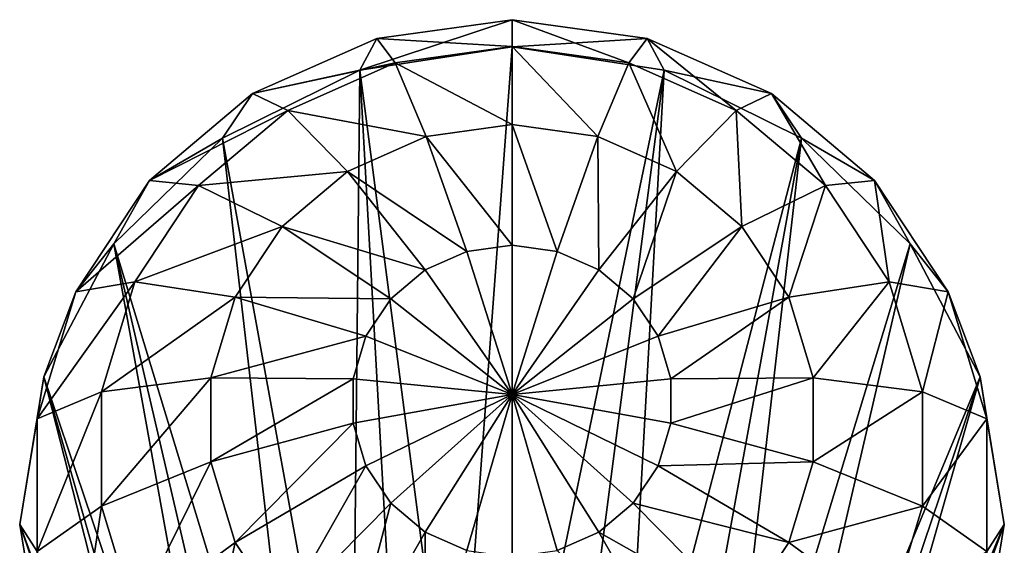
# Model space of a CAD drawing. Units: millimetres. Extents: x -300 to 300, y -145 to 250.
# Drawn here: x -291 to -267, y 203 to 215 of the extents above; entities that cross this region are included whole.
import ezdxf

# ---------------------------------------------------------------- set-up
doc = ezdxf.new("R2010")
doc.units = ezdxf.units.MM
doc.header["$LTSCALE"] = 81.481481
for name, color, linetype in [('622', 7, 'CONTINUOUS'), ('623', 7, 'CONTINUOUS'), ('624', 7, 'CONTINUOUS'), ('625', 7, 'CONTINUOUS')]:
    doc.layers.add(name, color=color, linetype=linetype)

msp = doc.modelspace()

# ---------------------------------------------------------------- linework, layer by layer
at = {"layer": '622', "color": 253, "linetype": 'Continuous', "true_color": 0xa0abb8}
for points in [[(-282.693, 214.08, 285.915), (-279, 214.647, 285.773), (-280.366, 196.219, 232.88), (-282.693, 214.08, 285.915)], [(-279, 214.647, 285.773), (-279, 196.35, 232.847), (-280.366, 196.219, 232.88), (-279, 214.647, 285.773)], [(-286.024, 212.433, 286.326), (-282.693, 214.08, 285.915), (-282.889, 195.205, 233.133), (-286.024, 212.433, 286.326)], [(-282.889, 195.205, 233.133), (-282.693, 214.08, 285.915), (-281.679, 195.832, 232.976), (-282.889, 195.205, 233.133)], [(-281.679, 195.832, 232.976), (-282.693, 214.08, 285.915), (-280.366, 196.219, 232.88), (-281.679, 195.832, 232.976)], [(-288.668, 209.867, 286.965), (-286.024, 212.433, 286.326), (-283.95, 194.36, 233.343), (-288.668, 209.867, 286.965)], [(-283.95, 194.36, 233.343), (-286.024, 212.433, 286.326), (-282.889, 195.205, 233.133), (-283.95, 194.36, 233.343)], [(-290.365, 206.635, 287.771), (-288.668, 209.867, 286.965), (-285.467, 192.157, 233.893), (-290.365, 206.635, 287.771)], [(-285.467, 192.157, 233.893), (-288.668, 209.867, 286.965), (-284.82, 193.331, 233.6), (-285.467, 192.157, 233.893)], [(-284.82, 193.331, 233.6), (-288.668, 209.867, 286.965), (-283.95, 194.36, 233.343), (-284.82, 193.331, 233.6)], [(-290.95, 203.052, 288.664), (-290.365, 206.635, 287.771), (-286, 189.557, 234.541), (-290.95, 203.052, 288.664)], [(-286, 189.557, 234.541), (-290.365, 206.635, 287.771), (-285.865, 190.883, 234.21), (-286, 189.557, 234.541)], [(-285.865, 190.883, 234.21), (-290.365, 206.635, 287.771), (-285.467, 192.157, 233.893), (-285.865, 190.883, 234.21)], [(-290.365, 199.469, 289.558), (-290.95, 203.052, 288.664), (-285.865, 188.232, 234.871), (-290.365, 199.469, 289.558)], [(-285.865, 188.232, 234.871), (-290.95, 203.052, 288.664), (-286, 189.557, 234.541), (-285.865, 188.232, 234.871)]]:
    msp.add_3dface(points, dxfattribs=at)
at = {"layer": '623', "color": 253, "linetype": 'Continuous', "true_color": 0xa0abb8}
for points in [[(-279, 196.35, 232.847), (-279, 214.647, 285.773), (-275.307, 214.08, 285.915), (-279, 196.35, 232.847)], [(-279, 196.35, 232.847), (-275.307, 214.08, 285.915), (-277.634, 196.219, 232.88), (-279, 196.35, 232.847)], [(-277.634, 196.219, 232.88), (-275.307, 214.08, 285.915), (-276.321, 195.832, 232.976), (-277.634, 196.219, 232.88)], [(-275.307, 214.08, 285.915), (-271.976, 212.433, 286.326), (-276.321, 195.832, 232.976), (-275.307, 214.08, 285.915)], [(-276.321, 195.832, 232.976), (-271.976, 212.433, 286.326), (-275.111, 195.205, 233.133), (-276.321, 195.832, 232.976)], [(-275.111, 195.205, 233.133), (-271.976, 212.433, 286.326), (-274.05, 194.36, 233.343), (-275.111, 195.205, 233.133)], [(-271.976, 212.433, 286.326), (-269.332, 209.867, 286.965), (-274.05, 194.36, 233.343), (-271.976, 212.433, 286.326)], [(-274.05, 194.36, 233.343), (-269.332, 209.867, 286.965), (-273.18, 193.331, 233.6), (-274.05, 194.36, 233.343)], [(-269.332, 209.867, 286.965), (-267.635, 206.635, 287.771), (-273.18, 193.331, 233.6), (-269.332, 209.867, 286.965)], [(-273.18, 193.331, 233.6), (-267.635, 206.635, 287.771), (-272.533, 192.157, 233.893), (-273.18, 193.331, 233.6)], [(-272.533, 192.157, 233.893), (-267.635, 206.635, 287.771), (-272.135, 190.883, 234.21), (-272.533, 192.157, 233.893)], [(-267.635, 206.635, 287.771), (-267.05, 203.052, 288.664), (-272.135, 190.883, 234.21), (-267.635, 206.635, 287.771)], [(-272.135, 190.883, 234.21), (-267.05, 203.052, 288.664), (-272, 189.557, 234.541), (-272.135, 190.883, 234.21)], [(-267.05, 203.052, 288.664), (-267.635, 199.469, 289.558), (-272, 189.557, 234.541), (-267.05, 203.052, 288.664)]]:
    msp.add_3dface(points, dxfattribs=at)
at = {"layer": '624', "color": 253, "linetype": 'Continuous', "true_color": 0xa0abb8}
for points in [[(-279, 214.647, 285.773), (-282.693, 214.08, 285.915), (-279, 215.306, 289.681), (-279, 214.647, 285.773)], [(-279, 215.306, 289.681), (-282.693, 214.08, 285.915), (-282.28, 214.848, 289.796), (-279, 215.306, 289.681)], [(-279, 215.306, 289.681), (-282.28, 214.848, 289.796), (-279, 214.654, 293.595), (-279, 215.306, 289.681)], [(-282.28, 214.848, 289.796), (-282.693, 214.08, 285.915), (-285.295, 213.512, 290.129), (-282.28, 214.848, 289.796)], [(-282.28, 214.848, 289.796), (-285.295, 213.512, 290.129), (-281.835, 214.258, 293.693), (-282.28, 214.848, 289.796)], [(-279, 214.654, 293.595), (-282.28, 214.848, 289.796), (-281.835, 214.258, 293.693), (-279, 214.654, 293.595)], [(-279, 214.654, 293.595), (-281.835, 214.258, 293.693), (-279, 212.761, 297.081), (-279, 214.654, 293.595)], [(-281.835, 214.258, 293.693), (-285.295, 213.512, 290.129), (-284.441, 213.103, 293.981), (-281.835, 214.258, 293.693)], [(-281.835, 214.258, 293.693), (-284.441, 213.103, 293.981), (-281.08, 212.471, 297.153), (-281.835, 214.258, 293.693)], [(-279, 212.761, 297.081), (-281.835, 214.258, 293.693), (-281.08, 212.471, 297.153), (-279, 212.761, 297.081)], [(-282.693, 214.08, 285.915), (-286.024, 212.433, 286.326), (-285.295, 213.512, 290.129), (-282.693, 214.08, 285.915)], [(-285.295, 213.512, 290.129), (-287.8, 211.406, 290.654), (-284.441, 213.103, 293.981), (-285.295, 213.512, 290.129)], [(-285.295, 213.512, 290.129), (-286.024, 212.433, 286.326), (-287.8, 211.406, 290.654), (-285.295, 213.512, 290.129)], [(-284.441, 213.103, 293.981), (-287.8, 211.406, 290.654), (-286.606, 211.283, 294.435), (-284.441, 213.103, 293.981)], [(-284.441, 213.103, 293.981), (-286.606, 211.283, 294.435), (-282.992, 211.624, 297.365), (-284.441, 213.103, 293.981)], [(-281.08, 212.471, 297.153), (-284.441, 213.103, 293.981), (-282.992, 211.624, 297.365), (-281.08, 212.471, 297.153)], [(-279, 212.761, 297.081), (-281.08, 212.471, 297.153), (-279, 209.835, 299.76), (-279, 212.761, 297.081)], [(-286.024, 212.433, 286.326), (-288.668, 209.867, 286.965), (-287.8, 211.406, 290.654), (-286.024, 212.433, 286.326)], [(-281.08, 212.471, 297.153), (-282.992, 211.624, 297.365), (-280.098, 209.682, 299.798), (-281.08, 212.471, 297.153)], [(-279, 209.835, 299.76), (-281.08, 212.471, 297.153), (-280.098, 209.682, 299.798), (-279, 209.835, 299.76)], [(-282.992, 211.624, 297.365), (-286.606, 211.283, 294.435), (-284.581, 210.288, 297.698), (-282.992, 211.624, 297.365)], [(-282.992, 211.624, 297.365), (-284.581, 210.288, 297.698), (-281.107, 209.235, 299.909), (-282.992, 211.624, 297.365)], [(-280.098, 209.682, 299.798), (-282.992, 211.624, 297.365), (-281.107, 209.235, 299.909), (-280.098, 209.682, 299.798)], [(-287.8, 211.406, 290.654), (-289.591, 208.701, 291.328), (-286.606, 211.283, 294.435), (-287.8, 211.406, 290.654)], [(-287.8, 211.406, 290.654), (-288.668, 209.867, 286.965), (-289.591, 208.701, 291.328), (-287.8, 211.406, 290.654)], [(-286.606, 211.283, 294.435), (-289.591, 208.701, 291.328), (-288.155, 208.945, 295.018), (-286.606, 211.283, 294.435)], [(-286.606, 211.283, 294.435), (-288.155, 208.945, 295.018), (-284.581, 210.288, 297.698), (-286.606, 211.283, 294.435)], [(-284.581, 210.288, 297.698), (-288.155, 208.945, 295.018), (-285.717, 208.572, 298.125), (-284.581, 210.288, 297.698)], [(-284.581, 210.288, 297.698), (-285.717, 208.572, 298.125), (-281.945, 208.53, 300.085), (-284.581, 210.288, 297.698)], [(-281.107, 209.235, 299.909), (-284.581, 210.288, 297.698), (-281.945, 208.53, 300.085), (-281.107, 209.235, 299.909)], [(-288.668, 209.867, 286.965), (-290.365, 206.635, 287.771), (-289.591, 208.701, 291.328), (-288.668, 209.867, 286.965)], [(-280.098, 209.682, 299.798), (-281.107, 209.235, 299.909), (-279, 206.211, 301.334), (-280.098, 209.682, 299.798)], [(-279, 209.835, 299.76), (-280.098, 209.682, 299.798), (-279, 206.211, 301.334), (-279, 209.835, 299.76)], [(-281.107, 209.235, 299.909), (-281.945, 208.53, 300.085), (-279, 206.211, 301.334), (-281.107, 209.235, 299.909)], [(-288.155, 208.945, 295.018), (-290.525, 205.616, 292.097), (-288.962, 206.278, 295.683), (-288.155, 208.945, 295.018)], [(-289.591, 208.701, 291.328), (-290.525, 205.616, 292.097), (-288.155, 208.945, 295.018), (-289.591, 208.701, 291.328)], [(-288.155, 208.945, 295.018), (-288.962, 206.278, 295.683), (-285.717, 208.572, 298.125), (-288.155, 208.945, 295.018)], [(-289.591, 208.701, 291.328), (-290.365, 206.635, 287.771), (-290.525, 205.616, 292.097), (-289.591, 208.701, 291.328)], [(-285.717, 208.572, 298.125), (-288.962, 206.278, 295.683), (-286.309, 206.616, 298.613), (-285.717, 208.572, 298.125)], [(-285.717, 208.572, 298.125), (-286.309, 206.616, 298.613), (-282.545, 207.624, 300.311), (-285.717, 208.572, 298.125)], [(-281.945, 208.53, 300.085), (-285.717, 208.572, 298.125), (-282.545, 207.624, 300.311), (-281.945, 208.53, 300.085)], [(-281.945, 208.53, 300.085), (-282.545, 207.624, 300.311), (-279, 206.211, 301.334), (-281.945, 208.53, 300.085)], [(-282.545, 207.624, 300.311), (-286.309, 206.616, 298.613), (-282.858, 206.592, 300.568), (-282.545, 207.624, 300.311)], [(-282.545, 207.624, 300.311), (-282.858, 206.592, 300.568), (-279, 206.211, 301.334), (-282.545, 207.624, 300.311)], [(-290.365, 206.635, 287.771), (-290.95, 203.052, 288.664), (-290.525, 205.616, 292.097), (-290.365, 206.635, 287.771)], [(-286.309, 206.616, 298.613), (-288.962, 203.499, 296.376), (-286.309, 204.576, 299.122), (-286.309, 206.616, 298.613)], [(-288.962, 206.278, 295.683), (-288.962, 203.499, 296.376), (-286.309, 206.616, 298.613), (-288.962, 206.278, 295.683)], [(-286.309, 206.616, 298.613), (-286.309, 204.576, 299.122), (-282.858, 206.592, 300.568), (-286.309, 206.616, 298.613)], [(-282.858, 206.592, 300.568), (-286.309, 204.576, 299.122), (-282.858, 205.515, 300.837), (-282.858, 206.592, 300.568)], [(-282.858, 206.592, 300.568), (-282.858, 205.515, 300.837), (-279, 206.211, 301.334), (-282.858, 206.592, 300.568)], [(-288.962, 206.278, 295.683), (-290.525, 202.4, 292.899), (-288.962, 203.499, 296.376), (-288.962, 206.278, 295.683)], [(-290.525, 205.616, 292.097), (-290.525, 202.4, 292.899), (-288.962, 206.278, 295.683), (-290.525, 205.616, 292.097)], [(-282.858, 205.515, 300.837), (-282.545, 204.483, 301.094), (-279, 206.211, 301.334), (-282.858, 205.515, 300.837)], [(-282.545, 204.483, 301.094), (-281.945, 203.577, 301.32), (-279, 206.211, 301.334), (-282.545, 204.483, 301.094)], [(-281.945, 203.577, 301.32), (-281.107, 202.872, 301.496), (-279, 206.211, 301.334), (-281.945, 203.577, 301.32)], [(-281.107, 202.872, 301.496), (-280.098, 202.425, 301.607), (-279, 206.211, 301.334), (-281.107, 202.872, 301.496)], [(-280.098, 202.425, 301.607), (-279, 202.272, 301.645), (-279, 206.211, 301.334), (-280.098, 202.425, 301.607)], [(-290.525, 205.616, 292.097), (-290.95, 203.052, 288.664), (-290.525, 202.4, 292.899), (-290.525, 205.616, 292.097)], [(-286.309, 204.576, 299.122), (-285.717, 202.619, 299.61), (-282.858, 205.515, 300.837), (-286.309, 204.576, 299.122)], [(-282.858, 205.515, 300.837), (-285.717, 202.619, 299.61), (-282.545, 204.483, 301.094), (-282.858, 205.515, 300.837)], [(-288.962, 203.499, 296.376), (-288.155, 200.832, 297.041), (-286.309, 204.576, 299.122), (-288.962, 203.499, 296.376)], [(-286.309, 204.576, 299.122), (-288.155, 200.832, 297.041), (-285.717, 202.619, 299.61), (-286.309, 204.576, 299.122)], [(-285.717, 202.619, 299.61), (-284.581, 200.904, 300.037), (-282.545, 204.483, 301.094), (-285.717, 202.619, 299.61)], [(-282.545, 204.483, 301.094), (-284.581, 200.904, 300.037), (-281.945, 203.577, 301.32), (-282.545, 204.483, 301.094)], [(-290.525, 202.4, 292.899), (-289.591, 199.315, 293.668), (-288.962, 203.499, 296.376), (-290.525, 202.4, 292.899)], [(-288.962, 203.499, 296.376), (-289.591, 199.315, 293.668), (-288.155, 200.832, 297.041), (-288.962, 203.499, 296.376)], [(-284.581, 200.904, 300.037), (-282.992, 199.568, 300.37), (-281.945, 203.577, 301.32), (-284.581, 200.904, 300.037)], [(-281.945, 203.577, 301.32), (-282.992, 199.568, 300.37), (-281.107, 202.872, 301.496), (-281.945, 203.577, 301.32)], [(-290.95, 203.052, 288.664), (-290.365, 199.469, 289.558), (-290.525, 202.4, 292.899), (-290.95, 203.052, 288.664)], [(-282.992, 199.568, 300.37), (-281.08, 198.721, 300.582), (-281.107, 202.872, 301.496), (-282.992, 199.568, 300.37)], [(-281.107, 202.872, 301.496), (-281.08, 198.721, 300.582), (-280.098, 202.425, 301.607), (-281.107, 202.872, 301.496)], [(-288.155, 200.832, 297.041), (-286.606, 198.493, 297.624), (-285.717, 202.619, 299.61), (-288.155, 200.832, 297.041)], [(-285.717, 202.619, 299.61), (-286.606, 198.493, 297.624), (-284.581, 200.904, 300.037), (-285.717, 202.619, 299.61)]]:
    msp.add_3dface(points, dxfattribs=at)
at = {"layer": '625', "color": 253, "linetype": 'Continuous', "true_color": 0xa0abb8}
for points in [[(-279, 214.647, 285.773), (-279, 215.306, 289.681), (-275.72, 214.848, 289.796), (-279, 214.647, 285.773)], [(-279, 215.306, 289.681), (-279, 214.654, 293.595), (-276.165, 214.258, 293.693), (-279, 215.306, 289.681)], [(-275.72, 214.848, 289.796), (-279, 215.306, 289.681), (-276.165, 214.258, 293.693), (-275.72, 214.848, 289.796)], [(-275.307, 214.08, 285.915), (-279, 214.647, 285.773), (-275.72, 214.848, 289.796), (-275.307, 214.08, 285.915)], [(-276.165, 214.258, 293.693), (-279, 214.654, 293.595), (-276.92, 212.471, 297.153), (-276.165, 214.258, 293.693)], [(-279, 214.654, 293.595), (-279, 212.761, 297.081), (-276.92, 212.471, 297.153), (-279, 214.654, 293.595)], [(-273.559, 213.103, 293.981), (-275.72, 214.848, 289.796), (-276.165, 214.258, 293.693), (-273.559, 213.103, 293.981)], [(-272.705, 213.512, 290.129), (-275.72, 214.848, 289.796), (-273.559, 213.103, 293.981), (-272.705, 213.512, 290.129)], [(-272.705, 213.512, 290.129), (-275.307, 214.08, 285.915), (-275.72, 214.848, 289.796), (-272.705, 213.512, 290.129)], [(-275.008, 211.624, 297.365), (-276.165, 214.258, 293.693), (-276.92, 212.471, 297.153), (-275.008, 211.624, 297.365)], [(-273.559, 213.103, 293.981), (-276.165, 214.258, 293.693), (-275.008, 211.624, 297.365), (-273.559, 213.103, 293.981)], [(-271.976, 212.433, 286.326), (-275.307, 214.08, 285.915), (-272.705, 213.512, 290.129), (-271.976, 212.433, 286.326)], [(-271.394, 211.283, 294.435), (-272.705, 213.512, 290.129), (-273.559, 213.103, 293.981), (-271.394, 211.283, 294.435)], [(-270.2, 211.406, 290.654), (-272.705, 213.512, 290.129), (-271.394, 211.283, 294.435), (-270.2, 211.406, 290.654)], [(-270.2, 211.406, 290.654), (-271.976, 212.433, 286.326), (-272.705, 213.512, 290.129), (-270.2, 211.406, 290.654)], [(-273.419, 210.288, 297.698), (-273.559, 213.103, 293.981), (-275.008, 211.624, 297.365), (-273.419, 210.288, 297.698)], [(-271.394, 211.283, 294.435), (-273.559, 213.103, 293.981), (-273.419, 210.288, 297.698), (-271.394, 211.283, 294.435)], [(-279, 212.761, 297.081), (-277.902, 209.682, 299.798), (-276.92, 212.471, 297.153), (-279, 212.761, 297.081)], [(-279, 212.761, 297.081), (-279, 209.835, 299.76), (-277.902, 209.682, 299.798), (-279, 212.761, 297.081)], [(-277.902, 209.682, 299.798), (-276.893, 209.235, 299.909), (-276.92, 212.471, 297.153), (-277.902, 209.682, 299.798)], [(-276.893, 209.235, 299.909), (-275.008, 211.624, 297.365), (-276.92, 212.471, 297.153), (-276.893, 209.235, 299.909)], [(-269.332, 209.867, 286.965), (-271.976, 212.433, 286.326), (-270.2, 211.406, 290.654), (-269.332, 209.867, 286.965)], [(-276.893, 209.235, 299.909), (-276.055, 208.53, 300.085), (-275.008, 211.624, 297.365), (-276.893, 209.235, 299.909)], [(-276.055, 208.53, 300.085), (-273.419, 210.288, 297.698), (-275.008, 211.624, 297.365), (-276.055, 208.53, 300.085)], [(-272.283, 208.572, 298.125), (-271.394, 211.283, 294.435), (-273.419, 210.288, 297.698), (-272.283, 208.572, 298.125)], [(-269.845, 208.945, 295.018), (-271.394, 211.283, 294.435), (-272.283, 208.572, 298.125), (-269.845, 208.945, 295.018)], [(-269.845, 208.945, 295.018), (-270.2, 211.406, 290.654), (-271.394, 211.283, 294.435), (-269.845, 208.945, 295.018)], [(-268.409, 208.701, 291.328), (-270.2, 211.406, 290.654), (-269.845, 208.945, 295.018), (-268.409, 208.701, 291.328)], [(-268.409, 208.701, 291.328), (-269.332, 209.867, 286.965), (-270.2, 211.406, 290.654), (-268.409, 208.701, 291.328)], [(-276.055, 208.53, 300.085), (-275.455, 207.624, 300.311), (-273.419, 210.288, 297.698), (-276.055, 208.53, 300.085)], [(-275.455, 207.624, 300.311), (-272.283, 208.572, 298.125), (-273.419, 210.288, 297.698), (-275.455, 207.624, 300.311)], [(-267.635, 206.635, 287.771), (-269.332, 209.867, 286.965), (-268.409, 208.701, 291.328), (-267.635, 206.635, 287.771)], [(-279, 209.835, 299.76), (-279, 206.211, 301.334), (-277.902, 209.682, 299.798), (-279, 209.835, 299.76)], [(-277.902, 209.682, 299.798), (-279, 206.211, 301.334), (-276.893, 209.235, 299.909), (-277.902, 209.682, 299.798)], [(-276.893, 209.235, 299.909), (-279, 206.211, 301.334), (-276.055, 208.53, 300.085), (-276.893, 209.235, 299.909)], [(-271.691, 206.616, 298.613), (-269.845, 208.945, 295.018), (-272.283, 208.572, 298.125), (-271.691, 206.616, 298.613)], [(-269.038, 206.278, 295.683), (-269.845, 208.945, 295.018), (-271.691, 206.616, 298.613), (-269.038, 206.278, 295.683)], [(-269.038, 206.278, 295.683), (-268.409, 208.701, 291.328), (-269.845, 208.945, 295.018), (-269.038, 206.278, 295.683)], [(-267.475, 205.616, 292.097), (-268.409, 208.701, 291.328), (-269.038, 206.278, 295.683), (-267.475, 205.616, 292.097)], [(-267.475, 205.616, 292.097), (-267.635, 206.635, 287.771), (-268.409, 208.701, 291.328), (-267.475, 205.616, 292.097)], [(-276.055, 208.53, 300.085), (-279, 206.211, 301.334), (-275.455, 207.624, 300.311), (-276.055, 208.53, 300.085)], [(-275.455, 207.624, 300.311), (-275.142, 206.592, 300.568), (-272.283, 208.572, 298.125), (-275.455, 207.624, 300.311)], [(-275.142, 206.592, 300.568), (-271.691, 206.616, 298.613), (-272.283, 208.572, 298.125), (-275.142, 206.592, 300.568)], [(-275.455, 207.624, 300.311), (-279, 206.211, 301.334), (-275.142, 206.592, 300.568), (-275.455, 207.624, 300.311)], [(-275.142, 206.592, 300.568), (-279, 206.211, 301.334), (-275.142, 205.515, 300.837), (-275.142, 206.592, 300.568)], [(-275.142, 206.592, 300.568), (-275.142, 205.515, 300.837), (-271.691, 206.616, 298.613), (-275.142, 206.592, 300.568)], [(-275.142, 205.515, 300.837), (-271.691, 204.576, 299.122), (-271.691, 206.616, 298.613), (-275.142, 205.515, 300.837)], [(-271.691, 204.576, 299.122), (-269.038, 206.278, 295.683), (-271.691, 206.616, 298.613), (-271.691, 204.576, 299.122)], [(-267.05, 203.052, 288.664), (-267.635, 206.635, 287.771), (-267.475, 205.616, 292.097), (-267.05, 203.052, 288.664)], [(-269.038, 203.499, 296.376), (-269.038, 206.278, 295.683), (-271.691, 204.576, 299.122), (-269.038, 203.499, 296.376)], [(-269.038, 203.499, 296.376), (-267.475, 205.616, 292.097), (-269.038, 206.278, 295.683), (-269.038, 203.499, 296.376)], [(-276.055, 203.577, 301.32), (-279, 206.211, 301.334), (-276.893, 202.872, 301.496), (-276.055, 203.577, 301.32)], [(-275.142, 205.515, 300.837), (-279, 206.211, 301.334), (-275.455, 204.483, 301.094), (-275.142, 205.515, 300.837)], [(-279, 206.211, 301.334), (-279, 202.272, 301.645), (-277.902, 202.425, 301.607), (-279, 206.211, 301.334)], [(-276.893, 202.872, 301.496), (-279, 206.211, 301.334), (-277.902, 202.425, 301.607), (-276.893, 202.872, 301.496)], [(-275.455, 204.483, 301.094), (-279, 206.211, 301.334), (-276.055, 203.577, 301.32), (-275.455, 204.483, 301.094)], [(-267.475, 202.4, 292.899), (-267.475, 205.616, 292.097), (-269.038, 203.499, 296.376), (-267.475, 202.4, 292.899)], [(-267.475, 202.4, 292.899), (-267.05, 203.052, 288.664), (-267.475, 205.616, 292.097), (-267.475, 202.4, 292.899)], [(-275.142, 205.515, 300.837), (-275.455, 204.483, 301.094), (-271.691, 204.576, 299.122), (-275.142, 205.515, 300.837)], [(-275.455, 204.483, 301.094), (-276.055, 203.577, 301.32), (-272.283, 202.619, 299.61), (-275.455, 204.483, 301.094)], [(-275.455, 204.483, 301.094), (-272.283, 202.619, 299.61), (-271.691, 204.576, 299.122), (-275.455, 204.483, 301.094)], [(-272.283, 202.619, 299.61), (-269.038, 203.499, 296.376), (-271.691, 204.576, 299.122), (-272.283, 202.619, 299.61)], [(-276.055, 203.577, 301.32), (-276.893, 202.872, 301.496), (-273.419, 200.904, 300.037), (-276.055, 203.577, 301.32)], [(-276.055, 203.577, 301.32), (-273.419, 200.904, 300.037), (-272.283, 202.619, 299.61), (-276.055, 203.577, 301.32)], [(-269.845, 200.832, 297.041), (-269.038, 203.499, 296.376), (-272.283, 202.619, 299.61), (-269.845, 200.832, 297.041)], [(-269.845, 200.832, 297.041), (-267.475, 202.4, 292.899), (-269.038, 203.499, 296.376), (-269.845, 200.832, 297.041)], [(-267.635, 199.469, 289.558), (-267.05, 203.052, 288.664), (-267.475, 202.4, 292.899), (-267.635, 199.469, 289.558)], [(-276.893, 202.872, 301.496), (-277.902, 202.425, 301.607), (-275.008, 199.568, 300.37), (-276.893, 202.872, 301.496)], [(-276.893, 202.872, 301.496), (-275.008, 199.568, 300.37), (-273.419, 200.904, 300.037), (-276.893, 202.872, 301.496)], [(-273.419, 200.904, 300.037), (-269.845, 200.832, 297.041), (-272.283, 202.619, 299.61), (-273.419, 200.904, 300.037)]]:
    msp.add_3dface(points, dxfattribs=at)

doc.saveas('drawing.dxf')
